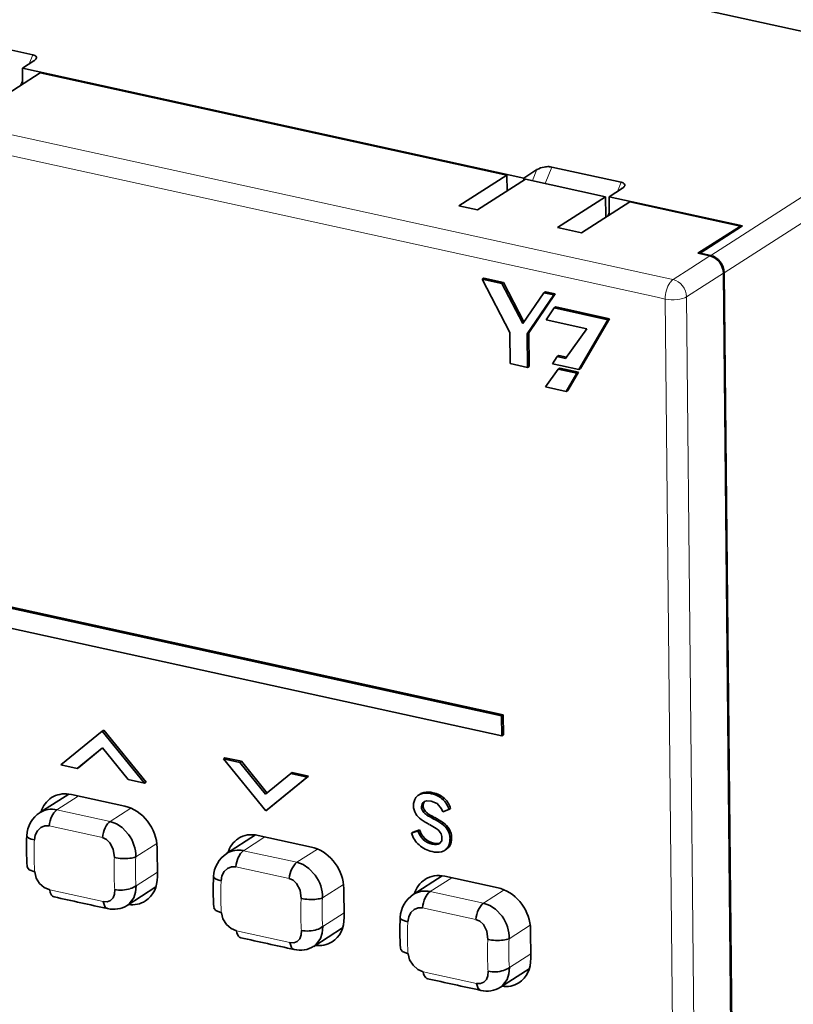
# Model space of a CAD drawing. Units: millimetres. Extents: x 54 to 474, y 40 to 337.
# Drawn here: x 200 to 212, y 204 to 220 of the extents above; entities that cross this region are included whole.
import ezdxf

# ---------------------------------------------------------------- set-up
doc = ezdxf.new("R2010")
doc.units = ezdxf.units.MM
doc.header["$MEASUREMENT"] = 0

msp = doc.modelspace()

# ---------------------------------------------------------------- linework, layer by layer
at = {"color": 7, "lineweight": 35}
for p, q in [((215.678, 218.785), (192.528, 223.854)), ((211.454, 201.729), (211.315, 215.574)), ((211.328, 215.582), (211.467, 201.726)), ((207.75, 208.462), (197.456, 210.716)), ((197.482, 210.732), (207.775, 208.478)), ((207.753, 208.138), (197.459, 210.392))]:
    msp.add_line(p, q, dxfattribs=at)
at = {"color": 7, "lineweight": 35, "ltscale": 0.057053}
for p, q in [((199.099, 219.331), (200.214, 219.087)), ((208.557, 217.282), (209.671, 217.038))]:
    msp.add_line(p, q, dxfattribs=at)
at = {"color": 7, "lineweight": 13, "ltscale": 0.008028}
msp.add_line((200.214, 219.087), (200.154, 218.938), dxfattribs=at)
at = {"color": 7, "lineweight": 35, "ltscale": 0.011086}
msp.add_line((200.234, 218.989), (200.047, 218.869), dxfattribs=at)
at = {"color": 7, "lineweight": 13}
for p, q in [((210.378, 215.501), (195.074, 218.853)), ((194.947, 218.539), (210.252, 215.188)), ((210.381, 215.16), (210.519, 201.315)), ((210.862, 201.35), (210.724, 215.195))]:
    msp.add_line(p, q, dxfattribs=at)
at = {"color": 7, "lineweight": 35, "ltscale": 0.045825}
for p, q in [((200.334, 218.795), (199.562, 218.301)), ((207.065, 216.658), (207.836, 217.153)), ((209.809, 216.721), (209.037, 216.226))]:
    msp.add_line(p, q, dxfattribs=at)
at = {"color": 7, "lineweight": 35, "ltscale": 0.412534}
msp.add_line((200.047, 218.869), (208.107, 217.104), dxfattribs=at)
at = {"color": 7, "lineweight": 35, "ltscale": 0.012813}
for p, q in [((200.049, 218.613), (200.047, 218.869)), ((207.839, 216.896), (207.836, 217.153))]:
    msp.add_line(p, q, dxfattribs=at)
at = {"color": 7, "lineweight": 35, "ltscale": 0.384007}
msp.add_line((207.836, 217.153), (200.334, 218.795), dxfattribs=at)
at = {"color": 7, "lineweight": 13, "ltscale": 0.271139}
for p, q in [((215.678, 218.785), (211.112, 215.861)), ((211.328, 215.582), (215.895, 218.507))]:
    msp.add_line(p, q, dxfattribs=at)
at = {"color": 7, "lineweight": 13, "ltscale": 0.00463}
msp.add_line((200.049, 218.676), (200.014, 218.59), dxfattribs=at)
at = {"color": 7, "lineweight": 35, "ltscale": 0.012613}
msp.add_line((208.107, 217.104), (208.319, 217.241), dxfattribs=at)
at = {"color": 7, "lineweight": 13, "ltscale": 0.009591}
msp.add_line((208.247, 217.063), (208.319, 217.241), dxfattribs=at)
at = {"color": 7, "lineweight": 13, "ltscale": 0.014237}
msp.add_line((208.45, 217.018), (208.557, 217.282), dxfattribs=at)
at = {"color": 7, "lineweight": 35, "ltscale": 0.045826}
for p, q in [((207.365, 216.593), (208.137, 217.087)), ((209.423, 216.805), (208.651, 216.311))]:
    msp.add_line(p, q, dxfattribs=at)
at = {"color": 7, "lineweight": 35, "ltscale": 0.00183}
msp.add_line((208.107, 217.068), (208.107, 217.104), dxfattribs=at)
at = {"color": 7, "lineweight": 35, "ltscale": 0.06583}
msp.add_line((209.423, 216.805), (208.137, 217.087), dxfattribs=at)
at = {"color": 7, "lineweight": 13, "ltscale": 0.008029}
msp.add_line((209.611, 216.889), (209.671, 217.038), dxfattribs=at)
at = {"color": 7, "lineweight": 35, "ltscale": 0.012614}
msp.add_line((209.691, 216.94), (209.478, 216.804), dxfattribs=at)
at = {"color": 7, "lineweight": 35, "ltscale": 0.015632}
msp.add_line((209.426, 216.493), (209.423, 216.805), dxfattribs=at)
at = {"color": 7, "lineweight": 35, "ltscale": 0.109717}
msp.add_line((209.478, 216.804), (211.622, 216.335), dxfattribs=at)
at = {"color": 7, "lineweight": 35, "ltscale": 0.014644}
msp.add_line((209.481, 216.511), (209.478, 216.804), dxfattribs=at)
at = {"color": 7, "lineweight": 35, "ltscale": 0.091066}
msp.add_line((211.588, 216.331), (209.809, 216.721), dxfattribs=at)
at = {"color": 7, "lineweight": 35, "ltscale": 0.015359}
msp.add_line((207.065, 216.658), (207.365, 216.593), dxfattribs=at)
at = {"color": 7, "lineweight": 13, "ltscale": 0.003924}
msp.add_line((209.452, 216.492), (209.481, 216.565), dxfattribs=at)
at = {"color": 7, "lineweight": 35, "ltscale": 0.000854688}
msp.add_line((209.425, 216.475), (209.426, 216.493), dxfattribs=at)
at = {"color": 7, "lineweight": 35, "ltscale": 0.019749}
msp.add_line((208.651, 216.311), (209.037, 216.226), dxfattribs=at)
at = {"color": 7, "lineweight": 35, "ltscale": 0.040479}
for p, q in [((210.906, 215.895), (211.588, 216.331)), ((211.622, 216.335), (210.94, 215.898))]:
    msp.add_line(p, q, dxfattribs=at)
at = {"color": 7, "lineweight": 35, "ltscale": 0.000915192}
msp.add_line((211.588, 216.313), (211.588, 216.331), dxfattribs=at)
at = {"color": 7, "lineweight": 35, "ltscale": 0.009872}
msp.add_line((211.099, 215.852), (210.906, 215.895), dxfattribs=at)
at = {"color": 7, "lineweight": 35, "ltscale": 0.008776}
msp.add_line((210.94, 215.898), (211.112, 215.861), dxfattribs=at)
at = {"color": 7, "lineweight": 35, "ltscale": 0.000553902}
msp.add_line((210.94, 215.898), (210.94, 215.887), dxfattribs=at)
at = {"color": 7, "lineweight": 13, "ltscale": 0.01833}
for p, q in [((211.099, 215.852), (210.79, 215.655)), ((211.007, 215.376), (211.315, 215.574))]:
    msp.add_line(p, q, dxfattribs=at)
at = {"color": 7, "lineweight": 13, "ltscale": 0.016801}
msp.add_line((210.79, 215.655), (210.507, 215.473), dxfattribs=at)
at = {"color": 7, "lineweight": 35, "ltscale": 0.001528}
for p, q in [((207.464, 215.495), (207.438, 215.479)), ((208.613, 215.243), (208.588, 215.227)), ((208.621, 215.033), (208.595, 215.016)), ((208.16, 214.6), (208.186, 214.616)), ((208.659, 214.033), (208.684, 214.05)), ((208.96, 213.967), (208.986, 213.984)), ((208.815, 213.692), (208.789, 213.675)), ((201.331, 208.215), (201.357, 208.231)), ((207.779, 208.154), (207.753, 208.138)), ((203.279, 207.771), (203.304, 207.787)), ((200.954, 207.632), (200.928, 207.616)), ((204.649, 207.493), (204.623, 207.476)), ((206.33, 206.59), (206.304, 206.574)), ((206.428, 206.63), (206.403, 206.614)), ((206.863, 206.317), (206.837, 206.3))]:
    msp.add_line(p, q, dxfattribs=at)
at = {"color": 7, "lineweight": 35, "ltscale": 0.016276}
for p, q in [((207.756, 215.409), (207.438, 215.479)), ((207.464, 215.495), (207.782, 215.426))]:
    msp.add_line(p, q, dxfattribs=at)
at = {"color": 7, "lineweight": 35, "ltscale": 0.048353}
msp.add_line((207.438, 215.479), (207.884, 214.621), dxfattribs=at)
at = {"color": 7, "lineweight": 35, "ltscale": 0.001527}
for p, q in [((207.782, 215.426), (207.756, 215.409)), ((208.645, 214.234), (208.671, 214.25)), ((208.165, 214.061), (208.191, 214.078)), ((204.386, 207.55), (204.36, 207.534)), ((203.958, 206.935), (203.983, 206.951)), ((206.93, 206.973), (206.904, 206.956))]:
    msp.add_line(p, q, dxfattribs=at)
at = {"color": 7, "lineweight": 35, "ltscale": 0.036244}
msp.add_line((208.089, 214.765), (207.756, 215.409), dxfattribs=at)
at = {"color": 7, "lineweight": 35, "ltscale": 0.035568}
msp.add_line((207.782, 215.426), (208.109, 214.794), dxfattribs=at)
at = {"color": 7, "lineweight": 13, "ltscale": 0.006585}
msp.add_line((210.507, 215.473), (210.378, 215.501), dxfattribs=at)
at = {"color": 7, "lineweight": 35, "ltscale": 0.030092}
msp.add_line((208.429, 215.262), (208.089, 214.765), dxfattribs=at)
at = {"color": 7, "lineweight": 35, "ltscale": 0.037956}
for p, q in [((208.186, 214.616), (208.613, 215.243)), ((208.588, 215.227), (208.16, 214.6))]:
    msp.add_line(p, q, dxfattribs=at)
at = {"color": 7, "lineweight": 35, "ltscale": 0.001526}
for p, q in [((208.455, 215.278), (208.429, 215.262)), ((209.485, 214.843), (209.459, 214.827)), ((207.775, 208.478), (207.75, 208.462))]:
    msp.add_line(p, q, dxfattribs=at)
at = {"color": 7, "lineweight": 35, "ltscale": 0.008107}
msp.add_line((208.588, 215.227), (208.429, 215.262), dxfattribs=at)
at = {"color": 7, "lineweight": 35, "ltscale": 0.008108}
msp.add_line((208.455, 215.278), (208.613, 215.243), dxfattribs=at)
at = {"color": 7, "lineweight": 13, "ltscale": 0.016804}
msp.add_line((210.724, 215.195), (211.007, 215.376), dxfattribs=at)
at = {"color": 7, "lineweight": 13, "ltscale": 0.006583}
msp.add_line((210.252, 215.188), (210.381, 215.16), dxfattribs=at)
at = {"color": 7, "lineweight": 35, "ltscale": 0.011547}
msp.add_line((208.595, 215.016), (208.465, 214.825), dxfattribs=at)
at = {"color": 7, "lineweight": 35, "ltscale": 0.044226}
msp.add_line((209.459, 214.827), (208.595, 215.016), dxfattribs=at)
at = {"color": 7, "lineweight": 35, "ltscale": 0.044224}
msp.add_line((208.621, 215.033), (209.485, 214.843), dxfattribs=at)
at = {"color": 7, "lineweight": 35, "ltscale": 0.03342}
msp.add_line((208.465, 214.825), (209.118, 214.683), dxfattribs=at)
at = {"color": 7, "lineweight": 35, "ltscale": 0.04632}
msp.add_line((208.994, 214.026), (209.459, 214.827), dxfattribs=at)
at = {"color": 7, "lineweight": 35, "ltscale": 0.046315}
msp.add_line((209.485, 214.843), (209.019, 214.043), dxfattribs=at)
at = {"color": 7, "lineweight": 35, "ltscale": 0.02494}
msp.add_line((207.884, 214.621), (207.889, 214.122), dxfattribs=at)
at = {"color": 7, "lineweight": 35, "ltscale": 0.026925}
for p, q in [((208.191, 214.078), (208.186, 214.616)), ((208.165, 214.061), (208.16, 214.6))]:
    msp.add_line(p, q, dxfattribs=at)
at = {"color": 7, "lineweight": 35, "ltscale": 0.029295}
msp.add_line((209.118, 214.683), (208.779, 214.204), dxfattribs=at)
at = {"color": 7, "lineweight": 35, "ltscale": 0.006912}
msp.add_line((208.645, 214.234), (208.566, 214.12), dxfattribs=at)
at = {"color": 7, "lineweight": 35, "ltscale": 0.006871}
msp.add_line((208.779, 214.204), (208.645, 214.234), dxfattribs=at)
at = {"color": 7, "lineweight": 35, "ltscale": 0.006247}
msp.add_line((208.671, 214.25), (208.793, 214.223), dxfattribs=at)
at = {"color": 7, "lineweight": 35, "ltscale": 0.014132}
msp.add_line((207.889, 214.122), (208.165, 214.061), dxfattribs=at)
at = {"color": 7, "lineweight": 35, "ltscale": 0.017478}
msp.add_line((208.457, 213.748), (208.659, 214.033), dxfattribs=at)
at = {"color": 7, "lineweight": 35, "ltscale": 0.006831}
msp.add_line((208.699, 214.091), (208.566, 214.12), dxfattribs=at)
at = {"color": 7, "lineweight": 35, "ltscale": 0.015436}
for p, q in [((208.96, 213.967), (208.659, 214.033)), ((208.986, 213.984), (208.684, 214.05))]:
    msp.add_line(p, q, dxfattribs=at)
at = {"color": 7, "lineweight": 35, "ltscale": 0.015022}
msp.add_line((208.699, 214.091), (208.993, 214.027), dxfattribs=at)
at = {"color": 7, "lineweight": 35, "ltscale": 0.016926}
for p, q in [((208.986, 213.984), (208.815, 213.692)), ((208.789, 213.675), (208.96, 213.967))]:
    msp.add_line(p, q, dxfattribs=at)
at = {"color": 7, "lineweight": 35, "ltscale": 0.001523}
msp.add_line((209.019, 214.043), (208.993, 214.027), dxfattribs=at)
at = {"color": 7, "lineweight": 35, "ltscale": 0.017015}
msp.add_line((208.457, 213.748), (208.789, 213.675), dxfattribs=at)
at = {"color": 7, "lineweight": 35, "ltscale": 0.016193}
for p, q in [((207.753, 208.138), (207.75, 208.462)), ((207.775, 208.478), (207.779, 208.154))]:
    msp.add_line(p, q, dxfattribs=at)
at = {"color": 7, "lineweight": 35, "ltscale": 0.04289}
msp.add_line((200.666, 207.673), (201.331, 208.215), dxfattribs=at)
at = {"color": 7, "lineweight": 35, "ltscale": 0.053847}
msp.add_line((202.01, 207.379), (201.331, 208.215), dxfattribs=at)
at = {"color": 7, "lineweight": 35, "ltscale": 0.053848}
for p, q in [((202.036, 207.396), (201.357, 208.231)), ((203.279, 207.771), (203.958, 206.935))]:
    msp.add_line(p, q, dxfattribs=at)
at = {"color": 7, "lineweight": 35, "ltscale": 0.026209}
for p, q in [((200.928, 207.616), (201.334, 207.948)), ((204.36, 207.534), (203.955, 207.201))]:
    msp.add_line(p, q, dxfattribs=at)
at = {"color": 7, "lineweight": 35, "ltscale": 0.024691}
msp.add_line((201.336, 207.946), (200.954, 207.632), dxfattribs=at)
at = {"color": 7, "lineweight": 35, "ltscale": 0.032907}
for p, q in [((201.334, 207.948), (201.747, 207.437)), ((203.955, 207.201), (203.541, 207.713))]:
    msp.add_line(p, q, dxfattribs=at)
at = {"color": 7, "lineweight": 35, "ltscale": 0.013449}
for p, q in [((200.666, 207.673), (200.928, 207.616)), ((204.623, 207.476), (204.36, 207.534)), ((204.386, 207.55), (204.649, 207.493))]:
    msp.add_line(p, q, dxfattribs=at)
at = {"color": 7, "lineweight": 35, "ltscale": 0.013446}
for p, q in [((203.541, 207.713), (203.279, 207.771)), ((201.747, 207.437), (202.01, 207.379))]:
    msp.add_line(p, q, dxfattribs=at)
at = {"color": 7, "lineweight": 35, "ltscale": 0.013447}
msp.add_line((203.304, 207.787), (203.567, 207.73), dxfattribs=at)
at = {"color": 7, "lineweight": 35, "ltscale": 0.001529}
for p, q in [((203.567, 207.73), (203.541, 207.713)), ((202.01, 207.379), (202.036, 207.396))]:
    msp.add_line(p, q, dxfattribs=at)
at = {"color": 7, "lineweight": 35, "ltscale": 0.032906}
msp.add_line((203.567, 207.73), (203.981, 207.218), dxfattribs=at)
at = {"color": 7, "lineweight": 35, "ltscale": 0.042889}
for p, q in [((203.983, 206.951), (204.649, 207.493)), ((204.623, 207.476), (203.958, 206.935))]:
    msp.add_line(p, q, dxfattribs=at)
at = {"color": 7, "lineweight": 35, "ltscale": 0.027591}
msp.add_line((200.329, 206.905), (200.794, 207.203), dxfattribs=at)
at = {"color": 7, "lineweight": 13, "ltscale": 0.0205}
msp.add_line((200.6, 206.951), (200.945, 207.172), dxfattribs=at)
at = {"color": 7, "lineweight": 35, "ltscale": 0.001229}
msp.add_line((200.762, 207.183), (200.77, 207.206), dxfattribs=at)
at = {"color": 7, "lineweight": 35, "ltscale": 0.002165}
msp.add_line((200.836, 207.196), (200.793, 207.203), dxfattribs=at)
at = {"color": 7, "lineweight": 35, "ltscale": 0.043886}
for p, q in [((201.693, 207.008), (200.836, 207.196)), ((204.694, 206.351), (203.837, 206.539)), ((207.695, 205.694), (206.838, 205.882))]:
    msp.add_line(p, q, dxfattribs=at)
at = {"color": 7, "lineweight": 35, "ltscale": 0.00152}
msp.add_line((206.441, 207.203), (206.415, 207.187), dxfattribs=at)
at = {"color": 7, "lineweight": 13, "ltscale": 0.001528}
for p, q in [((206.502, 207.228), (206.476, 207.212)), ((206.832, 207.132), (206.807, 207.115)), ((206.515, 206.94), (206.489, 206.923)), ((206.678, 206.824), (206.652, 206.807)), ((206.816, 206.741), (206.791, 206.724)), ((206.661, 206.414), (206.635, 206.398))]:
    msp.add_line(p, q, dxfattribs=at)
at = {"color": 7, "lineweight": 13, "ltscale": 0.001526}
msp.add_line((206.648, 207.225), (206.622, 207.209), dxfattribs=at)
at = {"color": 7, "lineweight": 13, "ltscale": 0.001527}
for p, q in [((206.489, 207.015), (206.464, 206.999)), ((206.577, 206.882), (206.551, 206.866)), ((206.908, 206.643), (206.882, 206.627)), ((206.518, 206.489), (206.492, 206.472)), ((206.921, 206.482), (206.947, 206.498)), ((206.885, 206.347), (206.911, 206.363))]:
    msp.add_line(p, q, dxfattribs=at)
at = {"color": 7, "lineweight": 13, "ltscale": 0.043886}
for p, q in [((200.6, 206.951), (201.457, 206.763)), ((201.344, 205.475), (200.487, 205.663))]:
    msp.add_line(p, q, dxfattribs=at)
at = {"color": 7, "lineweight": 13, "ltscale": 0.019815}
msp.add_line((201.457, 206.763), (201.791, 206.977), dxfattribs=at)
at = {"color": 7, "lineweight": 35, "ltscale": 0.005345}
msp.add_line((206.805, 206.915), (206.904, 206.956), dxfattribs=at)
at = {"color": 7, "lineweight": 13, "ltscale": 0.043888}
for p, q in [((200.476, 206.691), (201.334, 206.503)), ((203.477, 206.033), (204.335, 205.845)), ((206.478, 205.376), (207.336, 205.188)), ((204.345, 204.817), (203.488, 205.005)), ((207.346, 204.16), (206.489, 204.348))]:
    msp.add_line(p, q, dxfattribs=at)
at = {"color": 7, "lineweight": 35, "ltscale": 0.027643}
msp.add_line((203.33, 206.248), (203.796, 206.546), dxfattribs=at)
at = {"color": 7, "lineweight": 35, "ltscale": 0.001241}
msp.add_line((203.763, 206.525), (203.771, 206.549), dxfattribs=at)
at = {"color": 7, "lineweight": 35, "ltscale": 0.005323}
for p, q in [((206.403, 206.614), (206.304, 206.574)), ((206.33, 206.59), (206.428, 206.63))]:
    msp.add_line(p, q, dxfattribs=at)
at = {"color": 7, "lineweight": 13, "ltscale": 0.020136}
msp.add_line((201.869, 206.192), (202.208, 206.41), dxfattribs=at)
at = {"color": 7, "lineweight": 13, "ltscale": 0.020519}
msp.add_line((203.601, 206.293), (203.947, 206.515), dxfattribs=at)
at = {"color": 7, "lineweight": 13, "ltscale": 0.00015407}
msp.add_line((206.754, 206.409), (206.752, 206.407), dxfattribs=at)
at = {"color": 7, "lineweight": 35, "ltscale": 0.023135}
msp.add_line((202.218, 205.878), (202.213, 206.34), dxfattribs=at)
at = {"color": 7, "lineweight": 13, "ltscale": 0.043887}
for p, q in [((203.601, 206.293), (204.458, 206.106)), ((206.602, 205.636), (207.459, 205.448))]:
    msp.add_line(p, q, dxfattribs=at)
at = {"color": 7, "lineweight": 13, "ltscale": 0.019828}
msp.add_line((204.792, 206.319), (204.458, 206.106), dxfattribs=at)
at = {"color": 7, "lineweight": 35, "ltscale": 0.002203}
msp.add_line((204.737, 206.34), (204.694, 206.351), dxfattribs=at)
at = {"color": 7, "lineweight": 13, "ltscale": 0.020399}
for p, q in [((201.874, 205.73), (202.217, 205.95)), ((207.876, 204.415), (208.219, 204.635))]:
    msp.add_line(p, q, dxfattribs=at)
at = {"color": 7, "lineweight": 13, "ltscale": 0.020147}
msp.add_line((204.87, 205.535), (205.209, 205.752), dxfattribs=at)
at = {"color": 7, "lineweight": 35, "ltscale": 0.027664}
msp.add_line((206.331, 205.591), (206.797, 205.889), dxfattribs=at)
at = {"color": 7, "lineweight": 13, "ltscale": 0.020539}
msp.add_line((206.602, 205.636), (206.948, 205.858), dxfattribs=at)
at = {"color": 7, "lineweight": 35, "ltscale": 0.001259}
msp.add_line((206.764, 205.868), (206.772, 205.892), dxfattribs=at)
at = {"color": 7, "lineweight": 35, "ltscale": 0.027514}
msp.add_line((201.73, 205.413), (202.194, 205.71), dxfattribs=at)
at = {"color": 7, "lineweight": 35, "ltscale": 0.001089}
msp.add_line((202.187, 205.689), (202.165, 205.691), dxfattribs=at)
at = {"color": 7, "lineweight": 35, "ltscale": 0.023134}
for p, q in [((205.219, 205.221), (205.214, 205.683)), ((208.22, 204.564), (208.215, 205.026))]:
    msp.add_line(p, q, dxfattribs=at)
at = {"color": 7, "lineweight": 13, "ltscale": 0.019845}
msp.add_line((207.794, 205.662), (207.459, 205.448), dxfattribs=at)
at = {"color": 7, "lineweight": 35, "ltscale": 0.002204}
msp.add_line((207.738, 205.683), (207.695, 205.694), dxfattribs=at)
at = {"color": 7, "lineweight": 13, "ltscale": 0.020398}
msp.add_line((204.875, 205.072), (205.218, 205.292), dxfattribs=at)
at = {"color": 7, "lineweight": 35, "ltscale": 0.027507}
msp.add_line((204.731, 204.755), (205.195, 205.052), dxfattribs=at)
at = {"color": 7, "lineweight": 35, "ltscale": 0.001068}
msp.add_line((205.188, 205.032), (205.166, 205.034), dxfattribs=at)
at = {"color": 7, "lineweight": 13, "ltscale": 0.020148}
msp.add_line((207.871, 204.878), (208.21, 205.095), dxfattribs=at)
at = {"color": 7, "lineweight": 35, "ltscale": 0.0275}
msp.add_line((207.732, 204.098), (208.195, 204.395), dxfattribs=at)
at = {"color": 7, "lineweight": 35, "ltscale": 0.001051}
msp.add_line((208.189, 204.375), (208.168, 204.377), dxfattribs=at)
at = {"color": 7, "lineweight": 35}
for points in [[(209.704, 217.027), (209.723, 217.013), (209.732, 216.993), (209.729, 216.979)], [(206.506, 207.081), (206.548, 207.095), (206.619, 207.09)], [(206.619, 207.09), (206.712, 207.049), (206.783, 206.966), (206.805, 206.915)], [(200.521, 206.849), (200.553, 206.904), (200.6, 206.951)], [(200.24, 206.465), (200.255, 206.545), (200.292, 206.614), (200.345, 206.665), (200.409, 206.692), (200.476, 206.691)], [(201.458, 206.763), (201.559, 206.726), (201.653, 206.665), (201.755, 206.555)], [(201.334, 206.503), (201.4, 206.474), (201.455, 206.421), (201.509, 206.316), (201.527, 206.183)], [(206.792, 206.496), (206.787, 206.454), (206.752, 206.408)], [(203.522, 206.191), (203.554, 206.246), (203.601, 206.294)], [(204.458, 206.106), (204.432, 206.083), (204.379, 206.003)], [(204.458, 206.106), (204.56, 206.069), (204.654, 206.008), (204.756, 205.898)], [(200.246, 205.951), (200.158, 205.987), (200.13, 206.021), (200.124, 206.04)], [(200.487, 205.663), (200.4, 205.7), (200.325, 205.766), (200.27, 205.854), (200.246, 205.951)], [(203.241, 205.808), (203.256, 205.888), (203.293, 205.957), (203.346, 206.007), (203.41, 206.035), (203.477, 206.033)], [(204.335, 205.845), (204.401, 205.817), (204.456, 205.763), (204.51, 205.659), (204.528, 205.526)], [(200.533, 205.563), (200.518, 205.578), (200.495, 205.623), (200.487, 205.663)], [(201.532, 205.669), (201.528, 205.596), (201.504, 205.535), (201.463, 205.493), (201.408, 205.471), (201.344, 205.475)], [(201.874, 205.73), (201.866, 205.626), (201.838, 205.537), (201.764, 205.438)], [(201.344, 205.475), (201.372, 205.394), (201.391, 205.375)], [(207.459, 205.449), (207.433, 205.426), (207.38, 205.346)], [(207.459, 205.448), (207.561, 205.412), (207.654, 205.351), (207.757, 205.24)], [(203.247, 205.294), (203.159, 205.33), (203.13, 205.363), (203.125, 205.382)], [(203.488, 205.005), (203.401, 205.042), (203.326, 205.109), (203.271, 205.196), (203.247, 205.294)], [(206.242, 205.15), (206.257, 205.23), (206.294, 205.3), (206.347, 205.35), (206.411, 205.377), (206.478, 205.376)], [(207.336, 205.188), (207.402, 205.159), (207.457, 205.106), (207.511, 205.001), (207.528, 204.868)], [(204.533, 205.012), (204.529, 204.939), (204.505, 204.878), (204.464, 204.835), (204.409, 204.814), (204.345, 204.817)], [(204.875, 205.072), (204.867, 204.969), (204.839, 204.88), (204.765, 204.781)], [(204.345, 204.817), (204.373, 204.737), (204.392, 204.717)], [(206.247, 204.636), (206.16, 204.673), (206.131, 204.706), (206.126, 204.725)], [(206.489, 204.348), (206.402, 204.385), (206.327, 204.452), (206.272, 204.539), (206.247, 204.636)], [(207.534, 204.354), (207.53, 204.282), (207.506, 204.22), (207.465, 204.178), (207.41, 204.157), (207.346, 204.16)], [(207.876, 204.415), (207.868, 204.311), (207.84, 204.223), (207.766, 204.124)], [(207.346, 204.16), (207.374, 204.08), (207.393, 204.06)]]:
    msp.add_lwpolyline(points, dxfattribs=at)
for centre, radius, start, end in [((200.167, 218.896), 0.197, 66.0877, 76.1647), ((200.231, 219.033), 0.0448, 17.3238, 69.7508), ((200.242, 219.041), 0.0325, 335.4107, 9.1785), ((200.186, 219.073), 0.0966, 299.2602, 331.9016), ((208.487, 216.953), 0.333, 99.1123, 120.2143), ((208.499, 216.921), 0.367, 87.5526, 100.233), ((208.491, 216.923), 0.365, 79.689, 86.365), ((209.624, 216.847), 0.197, 66.0877, 76.1647), ((209.644, 217.024), 0.0962, 299.1569, 332.1009), ((200.733, 206.799), 0.408, 81.5054, 121.7896), ((206.506, 207.046), 0.168, 122.6371, 142.5282), ((206.514, 207.032), 0.184, 101.8414, 122.3884), ((206.539, 207.048), 0.184, 101.8514, 122.4096), ((206.541, 206.879), 0.34, 76.1464, 101.0601), ((206.566, 206.895), 0.34, 76.1206, 101.0293), ((206.55, 206.835), 0.38, 47.5129, 79.0413), ((206.576, 206.852), 0.38, 47.5073, 79.0446), ((200.743, 206.806), 0.408, 123.4872, 163.9027), ((206.54, 207.03), 0.205, 145.0583, 183.7289), ((206.581, 207.012), 0.246, 178.8314, 211.2682), ((206.551, 207.007), 0.0868, 121.3526, 185.6666), ((206.582, 207.022), 0.0922, 135.9791, 184.2424), ((206.613, 207.014), 0.124, 179.6479, 217.2441), ((206.574, 206.864), 0.342, 15.7249, 47.3193), ((206.6, 206.88), 0.342, 15.7267, 47.3182), ((200.58, 206.517), 0.461, 122.352, 177.9359), ((200.518, 206.604), 0.356, 76.7104, 121.4271), ((200.956, 206.642), 0.482, 154.5875, 174.2033), ((206.642, 207.055), 0.32, 212.1255, 234.3417), ((206.587, 206.998), 0.124, 179.6483, 217.238), ((206.689, 207.078), 0.254, 217.7619, 236.9275), ((206.715, 207.095), 0.254, 217.7631, 236.9267), ((207.247, 207.96), 1.297, 237.5268, 242.6998), ((207.274, 207.978), 1.299, 237.5297, 242.6959), ((207.228, 207.928), 1.372, 235.7214, 242.2097), ((205.889, 205.392), 1.496, 57.2789, 62.1132), ((206.033, 205.62), 1.339, 55.5446, 62.4502), ((206.059, 205.638), 1.338, 55.5427, 62.4526), ((206.591, 206.446), 0.342, 31.8635, 54.3956), ((206.617, 206.462), 0.342, 31.8635, 54.3956), ((204.075, 206.325), 3.962, 176.9824, 184.1315), ((201.834, 206.45), 0.503, 155.1407, 173.9471), ((201.254, 206.197), 0.616, 359.5723, 35.5614), ((206.679, 206.679), 0.389, 195.6221, 228.9859), ((206.742, 206.728), 0.358, 198.6745, 225.6535), ((206.768, 206.745), 0.358, 198.6746, 225.6573), ((206.559, 206.44), 0.252, 35.2325, 56.6269), ((206.638, 206.497), 0.154, 359.5829, 34.8301), ((206.651, 206.488), 0.27, 358.7114, 30.9606), ((206.676, 206.504), 0.27, 358.7393, 30.9708), ((203.744, 206.148), 0.408, 123.4932, 163.9597), ((206.727, 206.722), 0.454, 227.9982, 258.0094), ((206.694, 206.687), 0.295, 226.6959, 258.4614), ((206.72, 206.703), 0.295, 226.7049, 258.4586), ((206.694, 206.468), 0.227, 327.5832, 3.3297), ((206.72, 206.484), 0.227, 327.6367, 3.4565), ((203.581, 205.86), 0.461, 122.352, 177.9359), ((203.519, 205.947), 0.356, 76.7104, 121.4271), ((206.712, 206.587), 0.319, 255.6724, 283.0623), ((206.738, 206.456), 0.185, 284.4376, 302.5305), ((206.745, 206.444), 0.17, 302.6, 325.3516), ((206.771, 206.46), 0.17, 302.5831, 325.3579), ((201.691, 206.985), 0.819, 258.4154, 275.9676), ((201.753, 206.49), 0.319, 274.2268, 291.4115), ((203.957, 205.985), 0.482, 154.5875, 174.2033), ((204.814, 205.797), 0.482, 154.5875, 174.2033), ((207.076, 205.668), 3.962, 176.9824, 184.1315), ((204.255, 205.54), 0.616, 359.5723, 35.5614), ((206.745, 205.491), 0.409, 123.4961, 164.0068), ((201.63, 206.169), 0.51, 258.878, 287.2358), ((201.705, 205.948), 0.276, 286.0741, 307.7741), ((206.582, 205.203), 0.461, 122.352, 177.9359), ((206.52, 205.289), 0.356, 76.7104, 121.4271), ((206.758, 205.436), 0.254, 127.8667, 157.4273), ((200.573, 205.614), 0.0652, 231.9914, 256.5048), ((231.419, 344.625), 142.458, 257.48865, 257.84163), ((201.578, 205.651), 0.283, 302.6346, 311.2673), ((201.812, 205.832), 0.408, 261.7207, 301.8002), ((204.692, 206.328), 0.819, 258.4154, 275.9676), ((204.754, 205.832), 0.319, 274.2268, 291.4115), ((206.957, 205.327), 0.482, 154.5875, 174.2033), ((201.431, 205.426), 0.0652, 231.9962, 256.3713), ((201.515, 205.754), 0.403, 255.7834, 302.1698), ((207.815, 205.139), 0.482, 154.5875, 174.2033), ((210.077, 205.01), 3.962, 176.9824, 184.1315), ((207.256, 204.882), 0.616, 359.5723, 35.5614), ((204.631, 205.512), 0.51, 258.878, 287.2358), ((204.705, 205.291), 0.276, 286.0741, 307.7741), ((203.573, 204.952), 0.0614, 231.2122, 258.8048), ((234.422, 343.978), 142.468, 257.48865, 257.84163), ((204.813, 205.175), 0.408, 261.5055, 301.7874), ((207.693, 205.67), 0.819, 258.4154, 275.9676), ((207.754, 205.175), 0.319, 274.2268, 291.4115), ((204.432, 204.769), 0.0652, 231.9962, 256.3713), ((204.516, 205.097), 0.403, 255.7834, 302.1698), ((204.579, 204.994), 0.283, 302.6346, 311.2673), ((207.632, 204.855), 0.51, 258.878, 287.2358), ((207.706, 204.633), 0.276, 286.0741, 307.7741), ((206.574, 204.295), 0.0614, 231.2122, 258.8048), ((237.423, 343.32), 142.468, 257.48865, 257.84163), ((207.814, 204.517), 0.408, 261.8153, 301.8058), ((207.433, 204.111), 0.0652, 231.9962, 256.3713), ((207.517, 204.439), 0.403, 255.7834, 302.1698), ((207.58, 204.336), 0.283, 302.6346, 311.2673)]:
    msp.add_arc(centre, radius, start, end, dxfattribs=at)
at = {"color": 7, "lineweight": 13}
for centre, radius, start, end in [((210.649, 215.289), 0.234, 135.6824, 145.0334), ((210.59, 215.347), 0.151, 123.2255, 135.843), ((204.599, 206.244), 4.364, 177.0918, 180.5343), ((204.117, 206.238), 3.882, 180.5242, 184.2463), ((205.885, 205.962), 4.364, 177.0918, 180.5343), ((205.403, 205.957), 3.882, 180.5242, 184.2463), ((207.6, 205.586), 4.364, 177.0918, 180.5343), ((207.118, 205.581), 3.882, 180.5242, 184.2463), ((208.886, 205.304), 4.364, 177.0918, 180.5343), ((208.404, 205.299), 3.882, 180.5242, 184.2463), ((210.601, 204.929), 4.364, 177.0918, 180.5343), ((210.119, 204.924), 3.882, 180.5242, 184.2463), ((211.887, 204.647), 4.364, 177.0918, 180.5343), ((211.405, 204.642), 3.882, 180.5242, 184.2463)]:
    msp.add_arc(centre, radius, start, end, dxfattribs=at)
at = {"color": 7, "lineweight": 35}
for centre, major_axis, ratio, start_param, end_param in [((211.101, 215.621), (0.135, -0.211), 0.791619, 0.901424, 2.472216), ((211.114, 215.629), (0.135, -0.211), 0.79162, 0.901402, 2.472198), ((201.699, 206.453), (0.324, -0.505), 0.791566, 0.901737, 2.472333), ((201.46, 206.532), (-0.053, -0.244), 0.479119, 3.588516, 4.261707), ((200.369, 206.521), (0.25, -0.013), 0.288866, 3.141142, 4.188267), ((203.842, 205.984), (0.324, -0.505), 0.791668, 2.472244, 3.141507), ((202.754, 211.336), (4.006, -4.922), 0.116489, 6.137802, 6.268833), ((203.642, 210.272), (3.144, -3.842), 0.13155, 6.118417, 6.245541), ((204.7, 205.796), (0.324, -0.505), 0.791566, 0.901737, 2.389326), ((206.843, 205.327), (0.324, -0.505), 0.791667, 2.472245, 3.141507), ((201.703, 205.99), (0.324, -0.505), 0.791667, 6.283069, 7.184457), ((203.37, 205.864), (0.25, -0.013), 0.288866, 3.141142, 4.188267), ((207.701, 205.139), (0.324, -0.505), 0.791566, 0.901737, 2.3894), ((204.704, 205.333), (0.324, -0.505), 0.791668, 6.283069, 7.184559), ((206.37, 205.206), (0.25, -0.013), 0.288866, 3.141142, 4.188267), ((203.613, 205.137), (-0.053, -0.244), 0.479119, 5.383191, 6.056488), ((207.705, 204.676), (0.324, -0.505), 0.791668, 6.283069, 7.184456), ((206.613, 204.479), (-0.053, -0.244), 0.479119, 5.383191, 6.056488)]:
    msp.add_ellipse(centre, major_axis=major_axis, ratio=ratio, start_param=start_param, end_param=end_param, dxfattribs=at)
at = {"color": 7, "lineweight": 13}
for centre, major_axis, ratio, start_param, end_param in [((210.509, 215.242), (-0.053, -0.244), 0.479188, 3.988881, 5.158894), ((210.509, 215.242), (0.135, -0.211), 0.791619, 0.901424, 2.472216), ((210.509, 215.242), (-0.25, -0.003), 0.379141, 1.0265, 2.597296), ((203.022, 206.698), (-0.482, -2.198), 0.479119, 5.047757, 5.270439), ((206.023, 206.041), (-0.482, -2.198), 0.479119, 5.047757, 5.270439), ((209.024, 205.383), (-0.482, -2.198), 0.479119, 5.047757, 5.270439)]:
    msp.add_ellipse(centre, major_axis=major_axis, ratio=ratio, start_param=start_param, end_param=end_param, dxfattribs=at)

doc.saveas('drawing.dxf')
